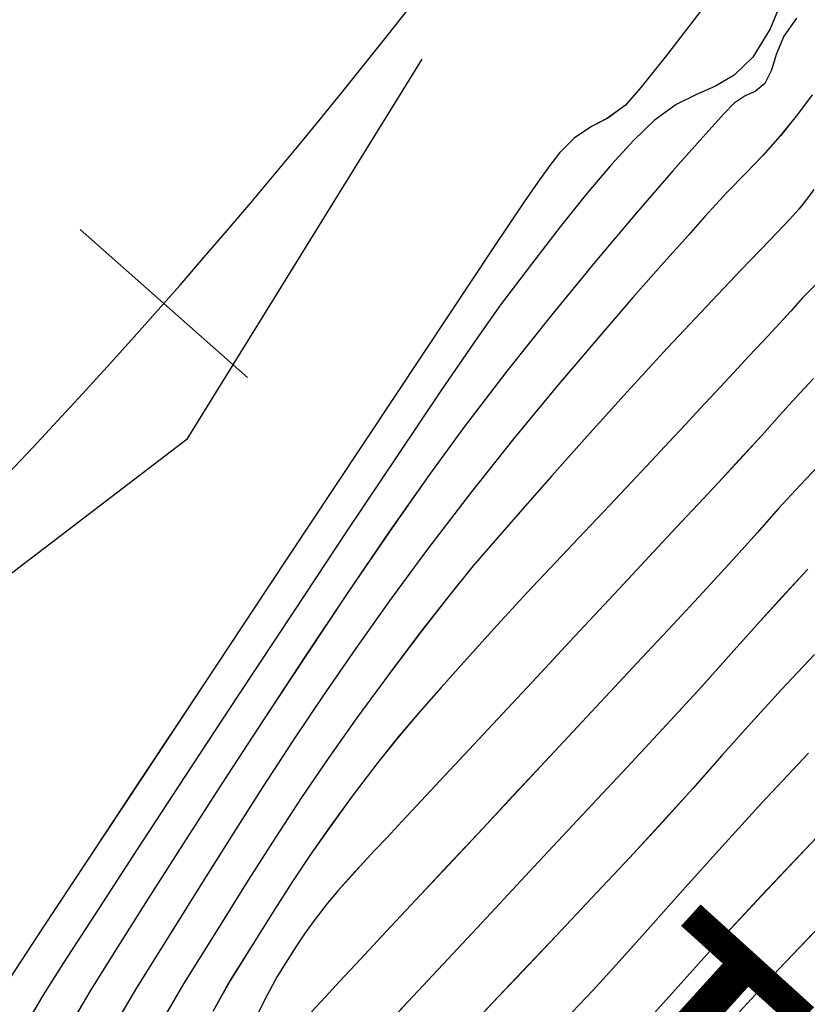
# Model space of a CAD drawing. Units: metres. Extents: x 770843 to 772325, y 8558605 to 8559870.
# Drawn here: x 771662 to 771675, y 8558964 to 8558979 of the extents above; entities that cross this region are included whole.
import ezdxf

# ---------------------------------------------------------------- set-up
doc = ezdxf.new("R2010")
doc.units = ezdxf.units.M
doc.header["$LTSCALE"] = 12.7
doc.header["$MEASUREMENT"] = 0
for name, color, linetype in [('CONT-MJR', 48, 'Continuous'), ('CONT-MNR', 33, 'Continuous'), ('EJE_ESTACA', 7, 'Continuous'), ('EJE_LINEA', 5, 'Continuous'), ('PIS', 5, 'Continuous')]:
    doc.layers.add(name, color=color, linetype=linetype)

# ---------------------------------------------------------------- blocks, each defined once
blk = doc.blocks.new('*U400')
at = {"layer": 'CONT-MNR', "elevation": 1853, "flags": 128}
blk.add_lwpolyline([(771654.141, 8559652.797), (771654.662, 8559653.475), (771655.078, 8559653.998), (771655.32, 8559654.274), (771655.598, 8559654.477), (771655.852, 8559654.604), (771656.123, 8559654.79), (771656.349, 8559655.013), (771656.507, 8559655.215), (771656.695, 8559655.477), (771656.906, 8559655.786), (771657.385, 8559656.502), (771658.078, 8559657.543), (771658.932, 8559658.829), (771659.895, 8559660.279), (771660.912, 8559661.814), (771661.931, 8559663.352), (771662.897, 8559664.814), (771663.759, 8559666.118), (771664.462, 8559667.183), (771664.954, 8559667.931), (771665.18, 8559668.279), (771665.36, 8559668.598)], dxfattribs=at)
blk = doc.blocks.new('*U408')
at = {"layer": 'CONT-MNR', "elevation": 1854, "flags": 128}
blk.add_lwpolyline([(771652.83, 8559652.529), (771653.053, 8559653.079), (771653.324, 8559653.522), (771653.617, 8559653.803), (771653.908, 8559653.976), (771654.207, 8559654.107), (771654.524, 8559654.264), (771654.869, 8559654.515), (771655.188, 8559654.821), (771655.54, 8559655.203), (771655.926, 8559655.657), (771656.344, 8559656.178), (771656.794, 8559656.761), (771657.276, 8559657.401), (771657.65, 8559657.927), (771658.203, 8559658.734), (771658.893, 8559659.759), (771659.68, 8559660.938), (771660.522, 8559662.208), (771661.379, 8559663.508), (771662.209, 8559664.772), (771662.972, 8559665.938), (771663.626, 8559666.944), (771664.131, 8559667.725), (771664.446, 8559668.219), (771664.766, 8559668.769)], dxfattribs=at)
blk = doc.blocks.new('*U414')
at = {"layer": 'CONT-MJR', "elevation": 1855, "flags": 128}
blk.add_lwpolyline([(771652.639, 8559652.907), (771652.838, 8559653.193), (771652.96, 8559653.478), (771653.031, 8559653.726), (771653.138, 8559653.932), (771653.288, 8559654.057), (771653.443, 8559654.127), (771653.615, 8559654.239), (771653.779, 8559654.409), (771654.11, 8559654.772), (771654.577, 8559655.3), (771655.148, 8559655.961), (771655.793, 8559656.725), (771656.48, 8559657.561), (771657.178, 8559658.438), (771657.857, 8559659.326), (771658.414, 8559660.093), (771659.023, 8559660.964), (771659.667, 8559661.908), (771660.328, 8559662.897), (771660.99, 8559663.903), (771661.636, 8559664.895), (771662.247, 8559665.846), (771662.809, 8559666.727), (771663.302, 8559667.507), (771663.711, 8559668.16), (771664.159, 8559668.921)], dxfattribs=at)
blk = doc.blocks.new('*U418')
at = {"layer": 'CONT-MNR', "elevation": 1856, "flags": 128}
blk.add_lwpolyline([(771652.396, 8559654.112), (771652.625, 8559654.419), (771652.894, 8559654.753), (771653.168, 8559655.06), (771653.437, 8559655.339), (771653.73, 8559655.641), (771654.075, 8559656.018), (771654.334, 8559656.309), (771654.717, 8559656.738), (771655.203, 8559657.288), (771655.77, 8559657.942), (771656.398, 8559658.683), (771657.066, 8559659.492), (771657.753, 8559660.354), (771658.437, 8559661.25), (771659.014, 8559662.036), (771659.547, 8559662.787), (771660.049, 8559663.514), (771660.529, 8559664.232), (771660.998, 8559664.951), (771661.466, 8559665.685), (771661.945, 8559666.447), (771662.445, 8559667.247), (771662.977, 8559668.1), (771663.524, 8559669.023)], dxfattribs=at)
blk = doc.blocks.new('*U422')
at = {"layer": 'CONT-MNR', "elevation": 1857, "flags": 128}
blk.add_lwpolyline([(771652.369, 8559655.594), (771652.484, 8559655.751), (771652.603, 8559655.904), (771652.748, 8559656.058), (771653.061, 8559656.385), (771653.508, 8559656.851), (771654.053, 8559657.425), (771654.66, 8559658.073), (771655.294, 8559658.762), (771655.919, 8559659.459), (771656.471, 8559660.081), (771656.931, 8559660.599), (771657.332, 8559661.056), (771657.708, 8559661.497), (771658.092, 8559661.968), (771658.517, 8559662.512), (771659.018, 8559663.175), (771659.528, 8559663.871), (771659.978, 8559664.507), (771660.393, 8559665.12), (771660.801, 8559665.744), (771661.228, 8559666.416), (771661.699, 8559667.169), (771662.243, 8559668.04), (771662.677, 8559668.784)], dxfattribs=at)
blk = doc.blocks.new('*U427')
at = {"layer": 'CONT-MNR', "elevation": 1858, "flags": 128}
blk.add_lwpolyline([(771652.313, 8559657.055), (771652.546, 8559657.292), (771652.731, 8559657.497), (771652.964, 8559657.753), (771653.175, 8559657.979), (771653.387, 8559658.207), (771653.624, 8559658.461), (771653.908, 8559658.766), (771654.151, 8559659.026), (771654.387, 8559659.279), (771654.635, 8559659.545), (771654.912, 8559659.842), (771655.237, 8559660.19), (771655.57, 8559660.544), (771655.967, 8559660.961), (771656.406, 8559661.424), (771656.866, 8559661.913), (771657.326, 8559662.411), (771657.764, 8559662.899), (771658.205, 8559663.396), (771658.555, 8559663.792), (771658.867, 8559664.159), (771659.197, 8559664.571), (771659.599, 8559665.1), (771659.947, 8559665.576), (771660.251, 8559666.01), (771660.533, 8559666.434), (771660.821, 8559666.882), (771661.138, 8559667.386), (771661.508, 8559667.981), (771661.785, 8559668.469)], dxfattribs=at)
blk = doc.blocks.new('*U432')
at = {"layer": 'CONT-MNR', "elevation": 1859, "flags": 128}
blk.add_lwpolyline([(771652.374, 8559658.557), (771652.653, 8559658.853), (771652.907, 8559659.135), (771653.185, 8559659.447), (771653.536, 8559659.83), (771653.865, 8559660.182), (771654.188, 8559660.528), (771654.521, 8559660.885), (771654.879, 8559661.269), (771655.278, 8559661.697), (771655.732, 8559662.184), (771656.192, 8559662.677), (771656.71, 8559663.232), (771657.247, 8559663.808), (771657.766, 8559664.364), (771658.227, 8559664.858), (771658.592, 8559665.249), (771658.822, 8559665.496), (771659.055, 8559665.744), (771659.248, 8559665.946), (771659.424, 8559666.135), (771659.608, 8559666.339), (771659.82, 8559666.578), (771659.985, 8559666.772), (771660.18, 8559667.024), (771660.336, 8559667.241), (771660.47, 8559667.44), (771660.608, 8559667.655), (771660.774, 8559667.921), (771660.921, 8559668.195), (771661.211, 8559668.764)], dxfattribs=at)
blk = doc.blocks.new('*U437')
at = {"layer": 'CONT-MJR', "elevation": 1860, "flags": 128}
blk.add_lwpolyline([(771652.201, 8559659.824), (771652.583, 8559660.223), (771652.921, 8559660.593), (771653.258, 8559660.971), (771653.64, 8559661.396), (771654.109, 8559661.907), (771654.575, 8559662.406), (771655.063, 8559662.929), (771655.565, 8559663.467), (771656.073, 8559664.012), (771656.579, 8559664.555), (771657.076, 8559665.088), (771657.556, 8559665.602), (771658.094, 8559666.178), (771658.605, 8559666.723), (771659.069, 8559667.219), (771659.471, 8559667.65), (771659.793, 8559667.996), (771660.018, 8559668.241), (771660.237, 8559668.477)], dxfattribs=at)
blk = doc.blocks.new('*U443')
at = {"layer": 'CONT-MNR', "elevation": 1861, "flags": 128}
blk.add_lwpolyline([(771652.462, 8559661.54), (771652.868, 8559661.978), (771653.256, 8559662.409), (771653.662, 8559662.865), (771654.124, 8559663.378), (771654.681, 8559663.983), (771655.29, 8559664.636), (771656, 8559665.396), (771656.754, 8559666.205), (771657.498, 8559667.003), (771658.175, 8559667.728), (771658.729, 8559668.322), (771659.103, 8559668.724)], dxfattribs=at)
blk = doc.blocks.new('*U449')
at = {"layer": 'CONT-MNR', "elevation": 1862, "flags": 128}
blk.add_lwpolyline([(771652.361, 8559662.88), (771652.874, 8559663.427), (771653.351, 8559663.95), (771653.809, 8559664.462), (771654.267, 8559664.976), (771654.742, 8559665.504), (771655.254, 8559666.06), (771655.85, 8559666.696), (771656.411, 8559667.29), (771656.93, 8559667.838), (771657.402, 8559668.337), (771657.82, 8559668.784)], dxfattribs=at)
blk = doc.blocks.new('*U458')
at = {"layer": 'CONT-MNR', "elevation": 1863, "flags": 128}
blk.add_lwpolyline([(771652.451, 8559664.423), (771653.183, 8559665.204), (771653.86, 8559665.945), (771654.473, 8559666.626), (771655.011, 8559667.231), (771655.465, 8559667.74), (771655.826, 8559668.136), (771656.263, 8559668.597)], dxfattribs=at)
blk = doc.blocks.new('*U468')
at = {"layer": 'CONT-MNR', "elevation": 1864, "flags": 128}
blk.add_lwpolyline([(771642.992, 8559656.484), (771643.28, 8559656.979), (771643.578, 8559657.464), (771643.946, 8559657.985), (771644.443, 8559658.588), (771644.873, 8559659.037), (771645.385, 8559659.508), (771645.97, 8559660.008), (771646.621, 8559660.544), (771647.329, 8559661.12), (771648.085, 8559661.744), (771648.883, 8559662.422), (771649.713, 8559663.16), (771650.568, 8559663.963), (771651.444, 8559664.832), (771652.324, 8559665.738), (771653.181, 8559666.647), (771653.991, 8559667.523), (771654.726, 8559668.333), (771655.36, 8559669.041)], dxfattribs=at)
blk = doc.blocks.new('*U474')
at = {"layer": 'CONT-MJR', "elevation": 1865, "flags": 128}
blk.add_lwpolyline([(771642.795, 8559658.397), (771643.245, 8559658.944), (771643.673, 8559659.382), (771644.241, 8559659.898), (771644.927, 8559660.484), (771645.709, 8559661.134), (771646.565, 8559661.841), (771647.471, 8559662.6), (771648.407, 8559663.402), (771649.35, 8559664.243), (771650.278, 8559665.115), (771651.186, 8559666.013), (771652.074, 8559666.922), (771652.922, 8559667.815), (771653.712, 8559668.667)], dxfattribs=at)
blk = doc.blocks.new('*U79')
at = {"layer": 'CONT-MNR', "elevation": 1853, "flags": 128}
blk.add_lwpolyline([(771654.141, 8559652.797), (771654.662, 8559653.475), (771655.078, 8559653.998), (771655.32, 8559654.274), (771655.598, 8559654.477), (771655.852, 8559654.604), (771656.123, 8559654.79), (771656.349, 8559655.013), (771656.507, 8559655.215), (771656.695, 8559655.477), (771656.906, 8559655.786), (771657.385, 8559656.502), (771658.078, 8559657.543), (771658.932, 8559658.829), (771659.895, 8559660.279), (771660.912, 8559661.814), (771661.931, 8559663.352), (771662.897, 8559664.814), (771663.759, 8559666.118), (771664.462, 8559667.183), (771664.954, 8559667.931), (771665.18, 8559668.279), (771665.36, 8559668.598)], dxfattribs=at)
blk = doc.blocks.new('*U87')
at = {"layer": 'CONT-MNR', "elevation": 1854, "flags": 128}
blk.add_lwpolyline([(771652.83, 8559652.529), (771653.053, 8559653.079), (771653.324, 8559653.522), (771653.617, 8559653.803), (771653.908, 8559653.976), (771654.207, 8559654.107), (771654.524, 8559654.264), (771654.869, 8559654.515), (771655.188, 8559654.821), (771655.54, 8559655.203), (771655.926, 8559655.657), (771656.344, 8559656.178), (771656.794, 8559656.761), (771657.276, 8559657.401), (771657.65, 8559657.927), (771658.203, 8559658.734), (771658.893, 8559659.759), (771659.68, 8559660.938), (771660.522, 8559662.208), (771661.379, 8559663.508), (771662.209, 8559664.772), (771662.972, 8559665.938), (771663.626, 8559666.944), (771664.131, 8559667.725), (771664.446, 8559668.219), (771664.766, 8559668.769)], dxfattribs=at)
blk = doc.blocks.new('*U93')
at = {"layer": 'CONT-MJR', "elevation": 1855, "flags": 128}
blk.add_lwpolyline([(771652.639, 8559652.907), (771652.838, 8559653.193), (771652.96, 8559653.478), (771653.031, 8559653.726), (771653.138, 8559653.932), (771653.288, 8559654.057), (771653.443, 8559654.127), (771653.615, 8559654.239), (771653.779, 8559654.409), (771654.11, 8559654.772), (771654.577, 8559655.3), (771655.148, 8559655.961), (771655.793, 8559656.725), (771656.48, 8559657.561), (771657.178, 8559658.438), (771657.857, 8559659.326), (771658.414, 8559660.093), (771659.023, 8559660.964), (771659.667, 8559661.908), (771660.328, 8559662.897), (771660.99, 8559663.903), (771661.636, 8559664.895), (771662.247, 8559665.846), (771662.809, 8559666.727), (771663.302, 8559667.507), (771663.711, 8559668.16), (771664.159, 8559668.921)], dxfattribs=at)
blk = doc.blocks.new('*U97')
at = {"layer": 'CONT-MNR', "elevation": 1856, "flags": 128}
blk.add_lwpolyline([(771652.396, 8559654.112), (771652.625, 8559654.419), (771652.894, 8559654.753), (771653.168, 8559655.06), (771653.437, 8559655.339), (771653.73, 8559655.641), (771654.075, 8559656.018), (771654.334, 8559656.309), (771654.717, 8559656.738), (771655.203, 8559657.288), (771655.77, 8559657.942), (771656.398, 8559658.683), (771657.066, 8559659.492), (771657.753, 8559660.354), (771658.437, 8559661.25), (771659.014, 8559662.036), (771659.547, 8559662.787), (771660.049, 8559663.514), (771660.529, 8559664.232), (771660.998, 8559664.951), (771661.466, 8559665.685), (771661.945, 8559666.447), (771662.445, 8559667.247), (771662.977, 8559668.1), (771663.524, 8559669.023)], dxfattribs=at)
blk = doc.blocks.new('*U101')
at = {"layer": 'CONT-MNR', "elevation": 1857, "flags": 128}
blk.add_lwpolyline([(771652.369, 8559655.594), (771652.484, 8559655.751), (771652.603, 8559655.904), (771652.748, 8559656.058), (771653.061, 8559656.385), (771653.508, 8559656.851), (771654.053, 8559657.425), (771654.66, 8559658.073), (771655.294, 8559658.762), (771655.919, 8559659.459), (771656.471, 8559660.081), (771656.931, 8559660.599), (771657.332, 8559661.056), (771657.708, 8559661.497), (771658.092, 8559661.968), (771658.517, 8559662.512), (771659.018, 8559663.175), (771659.528, 8559663.871), (771659.978, 8559664.507), (771660.393, 8559665.12), (771660.801, 8559665.744), (771661.228, 8559666.416), (771661.699, 8559667.169), (771662.243, 8559668.04), (771662.677, 8559668.784)], dxfattribs=at)
blk = doc.blocks.new('*U106')
at = {"layer": 'CONT-MNR', "elevation": 1858, "flags": 128}
blk.add_lwpolyline([(771652.313, 8559657.055), (771652.546, 8559657.292), (771652.731, 8559657.497), (771652.964, 8559657.753), (771653.175, 8559657.979), (771653.387, 8559658.207), (771653.624, 8559658.461), (771653.908, 8559658.766), (771654.151, 8559659.026), (771654.387, 8559659.279), (771654.635, 8559659.545), (771654.912, 8559659.842), (771655.237, 8559660.19), (771655.57, 8559660.544), (771655.967, 8559660.961), (771656.406, 8559661.424), (771656.866, 8559661.913), (771657.326, 8559662.411), (771657.764, 8559662.899), (771658.205, 8559663.396), (771658.555, 8559663.792), (771658.867, 8559664.159), (771659.197, 8559664.571), (771659.599, 8559665.1), (771659.947, 8559665.576), (771660.251, 8559666.01), (771660.533, 8559666.434), (771660.821, 8559666.882), (771661.138, 8559667.386), (771661.508, 8559667.981), (771661.785, 8559668.469)], dxfattribs=at)
blk = doc.blocks.new('*U111')
at = {"layer": 'CONT-MNR', "elevation": 1859, "flags": 128}
blk.add_lwpolyline([(771652.374, 8559658.557), (771652.653, 8559658.853), (771652.907, 8559659.135), (771653.185, 8559659.447), (771653.536, 8559659.83), (771653.865, 8559660.182), (771654.188, 8559660.528), (771654.521, 8559660.885), (771654.879, 8559661.269), (771655.278, 8559661.697), (771655.732, 8559662.184), (771656.192, 8559662.677), (771656.71, 8559663.232), (771657.247, 8559663.808), (771657.766, 8559664.364), (771658.227, 8559664.858), (771658.592, 8559665.249), (771658.822, 8559665.496), (771659.055, 8559665.744), (771659.248, 8559665.946), (771659.424, 8559666.135), (771659.608, 8559666.339), (771659.82, 8559666.578), (771659.985, 8559666.772), (771660.18, 8559667.024), (771660.336, 8559667.241), (771660.47, 8559667.44), (771660.608, 8559667.655), (771660.774, 8559667.921), (771660.921, 8559668.195), (771661.211, 8559668.764)], dxfattribs=at)
blk = doc.blocks.new('*U116')
at = {"layer": 'CONT-MJR', "elevation": 1860, "flags": 128}
blk.add_lwpolyline([(771652.201, 8559659.824), (771652.583, 8559660.223), (771652.921, 8559660.593), (771653.258, 8559660.971), (771653.64, 8559661.396), (771654.109, 8559661.907), (771654.575, 8559662.406), (771655.063, 8559662.929), (771655.565, 8559663.467), (771656.073, 8559664.012), (771656.579, 8559664.555), (771657.076, 8559665.088), (771657.556, 8559665.602), (771658.094, 8559666.178), (771658.605, 8559666.723), (771659.069, 8559667.219), (771659.471, 8559667.65), (771659.793, 8559667.996), (771660.018, 8559668.241), (771660.237, 8559668.477)], dxfattribs=at)
blk = doc.blocks.new('*U122')
at = {"layer": 'CONT-MNR', "elevation": 1861, "flags": 128}
blk.add_lwpolyline([(771652.462, 8559661.54), (771652.868, 8559661.978), (771653.256, 8559662.409), (771653.662, 8559662.865), (771654.124, 8559663.378), (771654.681, 8559663.983), (771655.29, 8559664.636), (771656, 8559665.396), (771656.754, 8559666.205), (771657.498, 8559667.003), (771658.175, 8559667.728), (771658.729, 8559668.322), (771659.103, 8559668.724)], dxfattribs=at)
blk = doc.blocks.new('*U128')
at = {"layer": 'CONT-MNR', "elevation": 1862, "flags": 128}
blk.add_lwpolyline([(771652.361, 8559662.88), (771652.874, 8559663.427), (771653.351, 8559663.95), (771653.809, 8559664.462), (771654.267, 8559664.976), (771654.742, 8559665.504), (771655.254, 8559666.06), (771655.85, 8559666.696), (771656.411, 8559667.29), (771656.93, 8559667.838), (771657.402, 8559668.337), (771657.82, 8559668.784)], dxfattribs=at)
blk = doc.blocks.new('*U137')
at = {"layer": 'CONT-MNR', "elevation": 1863, "flags": 128}
blk.add_lwpolyline([(771652.451, 8559664.423), (771653.183, 8559665.204), (771653.86, 8559665.945), (771654.473, 8559666.626), (771655.011, 8559667.231), (771655.465, 8559667.74), (771655.826, 8559668.136), (771656.263, 8559668.597)], dxfattribs=at)
blk = doc.blocks.new('*U147')
at = {"layer": 'CONT-MNR', "elevation": 1864, "flags": 128}
blk.add_lwpolyline([(771642.992, 8559656.484), (771643.28, 8559656.979), (771643.578, 8559657.464), (771643.946, 8559657.985), (771644.443, 8559658.588), (771644.873, 8559659.037), (771645.385, 8559659.508), (771645.97, 8559660.008), (771646.621, 8559660.544), (771647.329, 8559661.12), (771648.085, 8559661.744), (771648.883, 8559662.422), (771649.713, 8559663.16), (771650.568, 8559663.963), (771651.444, 8559664.832), (771652.324, 8559665.738), (771653.181, 8559666.647), (771653.991, 8559667.523), (771654.726, 8559668.333), (771655.36, 8559669.041)], dxfattribs=at)
blk = doc.blocks.new('*U153')
at = {"layer": 'CONT-MJR', "elevation": 1865, "flags": 128}
blk.add_lwpolyline([(771642.795, 8559658.397), (771643.245, 8559658.944), (771643.673, 8559659.382), (771644.241, 8559659.898), (771644.927, 8559660.484), (771645.709, 8559661.134), (771646.565, 8559661.841), (771647.471, 8559662.6), (771648.407, 8559663.402), (771649.35, 8559664.243), (771650.278, 8559665.115), (771651.186, 8559666.013), (771652.074, 8559666.922), (771652.922, 8559667.815), (771653.712, 8559668.667)], dxfattribs=at)

msp = doc.modelspace()

# ---------------------------------------------------------------- linework, layer by layer
at = {"layer": 'CONT-MJR'}
for p, q in [((771674.63, 8558979.31, 1855), (771674.431, 8558979.024, 1855)), ((771674.431, 8558979.024, 1855), (771674.309, 8558978.739, 1855)), ((771674.309, 8558978.739, 1855), (771674.238, 8558978.491, 1855)), ((771674.238, 8558978.491, 1855), (771674.131, 8558978.285, 1855)), ((771673.98, 8558978.16, 1855), (771673.826, 8558978.09, 1855)), ((771674.131, 8558978.285, 1855), (771673.98, 8558978.16, 1855)), ((771673.653, 8558977.978, 1855), (771673.489, 8558977.808, 1855)), ((771673.826, 8558978.09, 1855), (771673.653, 8558977.978, 1855)), ((771673.489, 8558977.808, 1855), (771673.159, 8558977.445, 1855)), ((771673.159, 8558977.445, 1855), (771672.692, 8558976.917, 1855)), ((771672.692, 8558976.917, 1855), (771672.12, 8558976.256, 1855)), ((771672.12, 8558976.256, 1855), (771671.476, 8558975.492, 1855)), ((771671.476, 8558975.492, 1855), (771670.788, 8558974.656, 1855)), ((771670.788, 8558974.656, 1855), (771670.09, 8558973.779, 1855)), ((771670.09, 8558973.779, 1855), (771669.412, 8558972.891, 1855)), ((771669.412, 8558972.891, 1855), (771668.855, 8558972.124, 1855)), ((771675.067, 8558972.393, 1860), (771674.685, 8558971.994, 1860)), ((771668.855, 8558972.124, 1855), (771668.245, 8558971.253, 1855)), ((771674.685, 8558971.994, 1860), (771674.348, 8558971.624, 1860)), ((771674.348, 8558971.624, 1860), (771674.01, 8558971.246, 1860)), ((771668.245, 8558971.253, 1855), (771667.602, 8558970.309, 1855)), ((771674.01, 8558971.246, 1860), (771673.629, 8558970.821, 1860)), ((771673.629, 8558970.821, 1860), (771673.16, 8558970.31, 1860)), ((771667.602, 8558970.309, 1855), (771666.94, 8558969.32, 1855)), ((771673.16, 8558970.31, 1860), (771672.694, 8558969.811, 1860)), ((771672.694, 8558969.811, 1860), (771672.206, 8558969.288, 1860)), ((771666.94, 8558969.32, 1855), (771666.278, 8558968.314, 1855)), ((771672.206, 8558969.288, 1860), (771671.704, 8558968.75, 1860)), ((771671.704, 8558968.75, 1860), (771671.196, 8558968.205, 1860)), ((771666.278, 8558968.314, 1855), (771665.633, 8558967.322, 1855)), ((771671.196, 8558968.205, 1860), (771670.689, 8558967.662, 1860)), ((771670.689, 8558967.662, 1860), (771670.192, 8558967.129, 1860)), ((771665.633, 8558967.322, 1855), (771665.021, 8558966.371, 1855)), ((771670.192, 8558967.129, 1860), (771669.713, 8558966.615, 1860)), ((771669.713, 8558966.615, 1860), (771669.174, 8558966.039, 1860)), ((771665.021, 8558966.371, 1855), (771664.46, 8558965.49, 1855)), ((771669.174, 8558966.039, 1860), (771668.664, 8558965.494, 1860)), ((771664.46, 8558965.49, 1855), (771663.966, 8558964.71, 1855)), ((771668.664, 8558965.494, 1860), (771668.199, 8558964.998, 1860)), ((771675.195, 8558965.295, 1865), (771674.347, 8558964.402, 1865)), ((771668.199, 8558964.998, 1860), (771667.797, 8558964.567, 1860)), ((771663.966, 8558964.71, 1855), (771663.557, 8558964.057, 1855)), ((771667.797, 8558964.567, 1860), (771667.475, 8558964.221, 1860)), ((771674.347, 8558964.402, 1865), (771673.557, 8558963.55, 1865)), ((771667.475, 8558964.221, 1860), (771667.251, 8558963.976, 1860)), ((771663.557, 8558964.057, 1855), (771663.11, 8558963.296, 1855)), ((771667.251, 8558963.976, 1860), (771667.032, 8558963.74, 1860))]:
    msp.add_line(p, q, dxfattribs=at)
at = {"layer": 'CONT-MNR'}
for p, q in [((771674.439, 8558979.688, 1854), (771674.216, 8558979.138, 1854)), ((771673.128, 8558979.42, 1853), (771672.607, 8558978.742, 1853)), ((771674.216, 8558979.138, 1854), (771673.945, 8558978.695, 1854)), ((771672.607, 8558978.742, 1853), (771672.191, 8558978.219, 1853)), ((771673.945, 8558978.695, 1854), (771673.652, 8558978.414, 1854)), ((771673.652, 8558978.414, 1854), (771673.361, 8558978.241, 1854)), ((771672.191, 8558978.219, 1853), (771671.949, 8558977.943, 1853)), ((771673.361, 8558978.241, 1854), (771673.062, 8558978.11, 1854)), ((771673.062, 8558978.11, 1854), (771672.745, 8558977.953, 1854)), ((771674.873, 8558978.105, 1856), (771674.643, 8558977.798, 1856)), ((771671.949, 8558977.943, 1853), (771671.67, 8558977.74, 1853)), ((771672.745, 8558977.953, 1854), (771672.4, 8558977.702, 1854)), ((771671.67, 8558977.74, 1853), (771671.417, 8558977.613, 1853)), ((771672.4, 8558977.702, 1854), (771672.081, 8558977.396, 1854)), ((771674.643, 8558977.798, 1856), (771674.374, 8558977.464, 1856)), ((771671.417, 8558977.613, 1853), (771671.146, 8558977.427, 1853)), ((771671.146, 8558977.427, 1853), (771670.92, 8558977.204, 1853)), ((771672.081, 8558977.396, 1854), (771671.728, 8558977.014, 1854)), ((771674.374, 8558977.464, 1856), (771674.101, 8558977.157, 1856)), ((771670.92, 8558977.204, 1853), (771670.762, 8558977.002, 1853)), ((771674.101, 8558977.157, 1856), (771673.832, 8558976.878, 1856)), ((771670.762, 8558977.002, 1853), (771670.574, 8558976.74, 1853)), ((771671.728, 8558977.014, 1854), (771671.343, 8558976.56, 1854)), ((771673.832, 8558976.878, 1856), (771673.539, 8558976.576, 1856)), ((771670.574, 8558976.74, 1853), (771670.363, 8558976.431, 1853)), ((771674.9, 8558976.623, 1857), (771674.785, 8558976.466, 1857)), ((771671.343, 8558976.56, 1854), (771670.925, 8558976.039, 1854)), ((771673.539, 8558976.576, 1856), (771673.194, 8558976.199, 1856)), ((771674.785, 8558976.466, 1857), (771674.665, 8558976.313, 1857)), ((771670.363, 8558976.431, 1853), (771669.884, 8558975.715, 1853)), ((771674.665, 8558976.313, 1857), (771674.521, 8558976.159, 1857)), ((771673.194, 8558976.199, 1856), (771672.934, 8558975.908, 1856)), ((771674.521, 8558976.159, 1857), (771674.208, 8558975.832, 1857)), ((771670.925, 8558976.039, 1854), (771670.475, 8558975.456, 1854)), ((771672.934, 8558975.908, 1856), (771672.551, 8558975.479, 1856)), ((771674.208, 8558975.832, 1857), (771673.761, 8558975.366, 1857)), ((771669.884, 8558975.715, 1853), (771669.191, 8558974.674, 1853)), ((771670.475, 8558975.456, 1854), (771669.993, 8558974.816, 1854)), ((771672.551, 8558975.479, 1856), (771672.066, 8558974.929, 1856)), ((771673.761, 8558975.366, 1857), (771673.216, 8558974.792, 1857)), ((771674.956, 8558975.162, 1858), (771674.723, 8558974.925, 1858)), ((771672.066, 8558974.929, 1856), (771671.498, 8558974.275, 1856)), ((771674.723, 8558974.925, 1858), (771674.538, 8558974.72, 1858)), ((771669.993, 8558974.816, 1854), (771669.619, 8558974.29, 1854)), ((771673.216, 8558974.792, 1857), (771672.609, 8558974.144, 1857)), ((771669.191, 8558974.674, 1853), (771668.336, 8558973.388, 1853)), ((771674.538, 8558974.72, 1858), (771674.305, 8558974.464, 1858)), ((771674.305, 8558974.464, 1858), (771674.094, 8558974.238, 1858)), ((771669.619, 8558974.29, 1854), (771669.066, 8558973.483, 1854)), ((771671.498, 8558974.275, 1856), (771670.87, 8558973.534, 1856)), ((771672.609, 8558974.144, 1857), (771671.974, 8558973.455, 1857)), ((771674.094, 8558974.238, 1858), (771673.881, 8558974.01, 1858)), ((771673.881, 8558974.01, 1858), (771673.644, 8558973.756, 1858)), ((771673.644, 8558973.756, 1858), (771673.36, 8558973.451, 1858)), ((771674.895, 8558973.66, 1859), (771674.616, 8558973.364, 1859)), ((771670.87, 8558973.534, 1856), (771670.203, 8558972.725, 1856)), ((771668.336, 8558973.388, 1853), (771667.374, 8558971.938, 1853)), ((771669.066, 8558973.483, 1854), (771668.376, 8558972.458, 1854)), ((771671.974, 8558973.455, 1857), (771671.349, 8558972.758, 1857)), ((771673.36, 8558973.451, 1858), (771673.118, 8558973.191, 1858)), ((771674.616, 8558973.364, 1859), (771674.362, 8558973.082, 1859)), ((771673.118, 8558973.191, 1858), (771672.882, 8558972.938, 1858)), ((771674.362, 8558973.082, 1859), (771674.083, 8558972.77, 1859)), ((771672.882, 8558972.938, 1858), (771672.634, 8558972.672, 1858)), ((771671.349, 8558972.758, 1857), (771670.798, 8558972.136, 1857)), ((771674.083, 8558972.77, 1859), (771673.732, 8558972.387, 1859)), ((771670.203, 8558972.725, 1856), (771669.516, 8558971.863, 1856)), ((771672.634, 8558972.672, 1858), (771672.356, 8558972.375, 1858)), ((771668.376, 8558972.458, 1854), (771667.589, 8558971.279, 1854)), ((771672.356, 8558972.375, 1858), (771672.032, 8558972.027, 1858)), ((771673.732, 8558972.387, 1859), (771673.404, 8558972.035, 1859)), ((771670.798, 8558972.136, 1857), (771670.338, 8558971.618, 1857)), ((771672.032, 8558972.027, 1858), (771671.698, 8558971.673, 1858)), ((771673.404, 8558972.035, 1859), (771673.081, 8558971.689, 1859)), ((771667.374, 8558971.938, 1853), (771666.357, 8558970.403, 1853)), ((771669.516, 8558971.863, 1856), (771668.831, 8558970.967, 1856)), ((771671.698, 8558971.673, 1858), (771671.302, 8558971.256, 1858)), ((771673.081, 8558971.689, 1859), (771672.748, 8558971.332, 1859)), ((771670.338, 8558971.618, 1857), (771669.937, 8558971.161, 1857)), ((771667.589, 8558971.279, 1854), (771666.747, 8558970.009, 1854)), ((771671.302, 8558971.256, 1858), (771670.863, 8558970.793, 1858)), ((771672.748, 8558971.332, 1859), (771672.39, 8558970.948, 1859)), ((771669.937, 8558971.161, 1857), (771669.561, 8558970.72, 1857)), ((771668.831, 8558970.967, 1856), (771668.255, 8558970.181, 1856)), ((771672.39, 8558970.948, 1859), (771671.991, 8558970.52, 1859)), ((771670.863, 8558970.793, 1858), (771670.403, 8558970.304, 1858)), ((771669.561, 8558970.72, 1857), (771669.177, 8558970.249, 1857)), ((771674.807, 8558970.677, 1861), (771674.4, 8558970.239, 1861)), ((771671.991, 8558970.52, 1859), (771671.537, 8558970.033, 1859)), ((771666.357, 8558970.403, 1853), (771665.338, 8558968.865, 1853)), ((771670.403, 8558970.304, 1858), (771669.943, 8558969.806, 1858)), ((771668.255, 8558970.181, 1856), (771667.721, 8558969.43, 1856)), ((771669.177, 8558970.249, 1857), (771668.751, 8558969.705, 1857)), ((771674.4, 8558970.239, 1861), (771674.013, 8558969.808, 1861)), ((771666.747, 8558970.009, 1854), (771665.89, 8558968.709, 1854)), ((771671.537, 8558970.033, 1859), (771671.077, 8558969.54, 1859)), ((771669.943, 8558969.806, 1858), (771669.505, 8558969.318, 1858)), ((771674.013, 8558969.808, 1861), (771673.607, 8558969.352, 1861)), ((771668.751, 8558969.705, 1857), (771668.251, 8558969.042, 1857)), ((771671.077, 8558969.54, 1859), (771670.559, 8558968.985, 1859)), ((771667.721, 8558969.43, 1856), (771667.22, 8558968.703, 1856)), ((771673.607, 8558969.352, 1861), (771673.144, 8558968.839, 1861)), ((771669.505, 8558969.318, 1858), (771669.064, 8558968.821, 1858)), ((771674.908, 8558969.337, 1862), (771674.394, 8558968.79, 1862)), ((771668.251, 8558969.042, 1857), (771667.741, 8558968.346, 1857)), ((771670.559, 8558968.985, 1859), (771670.021, 8558968.409, 1859)), ((771665.338, 8558968.865, 1853), (771664.371, 8558967.403, 1853)), ((771669.064, 8558968.821, 1858), (771668.714, 8558968.425, 1858)), ((771673.144, 8558968.839, 1861), (771672.588, 8558968.234, 1861)), ((771674.394, 8558968.79, 1862), (771673.918, 8558968.267, 1862)), ((771665.89, 8558968.709, 1854), (771665.06, 8558967.445, 1854)), ((771667.22, 8558968.703, 1856), (771666.74, 8558967.985, 1856)), ((771668.714, 8558968.425, 1858), (771668.401, 8558968.058, 1858)), ((771667.741, 8558968.346, 1857), (771667.291, 8558967.71, 1857)), ((771670.021, 8558968.409, 1859), (771669.503, 8558967.853, 1859)), ((771673.918, 8558968.267, 1862), (771673.46, 8558967.755, 1862)), ((771672.588, 8558968.234, 1861), (771671.979, 8558967.581, 1861)), ((771666.74, 8558967.985, 1856), (771666.271, 8558967.266, 1856)), ((771668.401, 8558968.058, 1858), (771668.071, 8558967.646, 1858)), ((771669.503, 8558967.853, 1859), (771669.042, 8558967.359, 1859)), ((771667.291, 8558967.71, 1857), (771666.875, 8558967.097, 1857)), ((771668.071, 8558967.646, 1858), (771667.67, 8558967.117, 1858)), ((771673.46, 8558967.755, 1862), (771673.002, 8558967.241, 1862)), ((771674.818, 8558967.794, 1863), (771674.086, 8558967.013, 1863)), ((771671.979, 8558967.581, 1861), (771671.269, 8558966.821, 1861)), ((771664.371, 8558967.403, 1853), (771663.51, 8558966.099, 1853)), ((771665.06, 8558967.445, 1854), (771664.297, 8558966.279, 1854)), ((771669.042, 8558967.359, 1859), (771668.677, 8558966.968, 1859)), ((771666.271, 8558967.266, 1856), (771665.802, 8558966.532, 1856)), ((771673.002, 8558967.241, 1862), (771672.526, 8558966.713, 1862)), ((771666.875, 8558967.097, 1857), (771666.468, 8558966.473, 1857)), ((771667.67, 8558967.117, 1858), (771667.321, 8558966.641, 1858)), ((771668.677, 8558966.968, 1859), (771668.447, 8558966.721, 1859)), ((771674.086, 8558967.013, 1863), (771673.409, 8558966.272, 1863)), ((771668.447, 8558966.721, 1859), (771668.214, 8558966.473, 1859)), ((771671.269, 8558966.821, 1861), (771670.514, 8558966.012, 1861)), ((771667.321, 8558966.641, 1858), (771667.018, 8558966.207, 1858)), ((771672.526, 8558966.713, 1862), (771672.015, 8558966.157, 1862)), ((771665.802, 8558966.532, 1856), (771665.323, 8558965.77, 1856)), ((771666.468, 8558966.473, 1857), (771666.041, 8558965.801, 1857)), ((771668.214, 8558966.473, 1859), (771668.021, 8558966.271, 1859)), ((771674.945, 8558966.479, 1864), (771674.087, 8558965.57, 1864)), ((771664.297, 8558966.279, 1854), (771663.643, 8558965.273, 1854)), ((771668.021, 8558966.271, 1859), (771667.845, 8558966.082, 1859)), ((771673.409, 8558966.272, 1863), (771672.796, 8558965.591, 1863)), ((771663.51, 8558966.099, 1853), (771662.807, 8558965.034, 1853)), ((771667.018, 8558966.207, 1858), (771666.735, 8558965.783, 1858)), ((771672.015, 8558966.157, 1862), (771671.419, 8558965.521, 1862)), ((771667.845, 8558966.082, 1859), (771667.66, 8558965.878, 1859)), ((771670.514, 8558966.012, 1861), (771669.771, 8558965.214, 1861)), ((771666.041, 8558965.801, 1857), (771665.569, 8558965.048, 1857)), ((771667.66, 8558965.878, 1859), (771667.448, 8558965.639, 1859)), ((771665.323, 8558965.77, 1856), (771664.823, 8558964.97, 1856)), ((771666.735, 8558965.783, 1858), (771666.448, 8558965.335, 1858)), ((771667.448, 8558965.639, 1859), (771667.284, 8558965.445, 1859)), ((771671.419, 8558965.521, 1862), (771670.858, 8558964.927, 1862)), ((771672.796, 8558965.591, 1863), (771672.258, 8558964.986, 1863)), ((771674.087, 8558965.57, 1864), (771673.278, 8558964.694, 1864)), ((771666.448, 8558965.335, 1858), (771666.131, 8558964.831, 1858)), ((771667.284, 8558965.445, 1859), (771667.089, 8558965.193, 1859)), ((771663.643, 8558965.273, 1854), (771663.138, 8558964.492, 1854)), ((771667.089, 8558965.193, 1859), (771666.932, 8558964.976, 1859)), ((771669.771, 8558965.214, 1861), (771669.094, 8558964.489, 1861)), ((771662.807, 8558965.034, 1853), (771662.315, 8558964.286, 1853)), ((771665.569, 8558965.048, 1857), (771665.026, 8558964.177, 1857)), ((771664.823, 8558964.97, 1856), (771664.292, 8558964.117, 1856)), ((771666.932, 8558964.976, 1859), (771666.798, 8558964.777, 1859)), ((771670.858, 8558964.927, 1862), (771670.338, 8558964.379, 1862)), ((771672.258, 8558964.986, 1863), (771671.804, 8558964.477, 1863)), ((771666.131, 8558964.831, 1858), (771665.76, 8558964.236, 1858)), ((771666.798, 8558964.777, 1859), (771666.661, 8558964.562, 1859)), ((771666.661, 8558964.562, 1859), (771666.495, 8558964.296, 1859)), ((771673.278, 8558964.694, 1864), (771672.543, 8558963.884, 1864)), ((771663.138, 8558964.492, 1854), (771662.823, 8558963.997, 1854)), ((771669.094, 8558964.489, 1861), (771668.54, 8558963.895, 1861)), ((771671.804, 8558964.477, 1863), (771671.443, 8558964.081, 1863)), ((771666.495, 8558964.296, 1859), (771666.348, 8558964.022, 1859)), ((771670.338, 8558964.379, 1862), (771669.867, 8558963.88, 1862)), ((771664.292, 8558964.117, 1856), (771663.745, 8558963.194, 1856)), ((771665.026, 8558964.177, 1857), (771664.592, 8558963.433, 1857)), ((771665.76, 8558964.236, 1858), (771665.484, 8558963.748, 1858)), ((771662.823, 8558963.997, 1854), (771662.503, 8558963.448, 1854)), ((771666.348, 8558964.022, 1859), (771666.057, 8558963.453, 1859)), ((771671.443, 8558964.081, 1863), (771671.006, 8558963.62, 1863)), ((771668.54, 8558963.895, 1861), (771668.165, 8558963.493, 1861)), ((771669.867, 8558963.88, 1862), (771669.449, 8558963.433, 1862)), ((771672.543, 8558963.884, 1864), (771671.908, 8558963.176, 1864))]:
    msp.add_line(p, q, dxfattribs=at)
at = {"layer": 'EJE_ESTACA'}
msp.add_line((771666.031, 8558973.679), (771663.406, 8558975.995), dxfattribs=at)
at = {"layer": 'EJE_LINEA'}
msp.add_arc((771589.724, 8559040.988), 100, 307.36389, 328.28056, dxfattribs=at)
at = {"layer": 'PIS'}
for q in [(771668.763, 8558978.664), (771659.519, 8558968.462)]:
    msp.add_line((771665.083, 8558972.71), q, dxfattribs=at)

# ---------------------------------------------------------------- block references
at = {"layer": 'CONT-MJR', "rotation": 180}
for name in ['*U437', '*U116', '*U116', '*U414', '*U93', '*U93', '*U474', '*U153', '*U153']:
    msp.add_blockref(name, (1543327.269, 17118632.217), dxfattribs=at)
at = {"layer": 'CONT-MNR', "rotation": 180}
for name in ['*U458', '*U137', '*U137', '*U449', '*U128', '*U128', '*U443', '*U122', '*U122', '*U432', '*U111', '*U111', '*U427', '*U106', '*U106', '*U422', '*U101', '*U101', '*U418', '*U97', '*U97', '*U408', '*U87', '*U87', '*U400', '*U79', '*U79', '*U468', '*U147', '*U147']:
    msp.add_blockref(name, (1543327.269, 17118632.217), dxfattribs=at)

# ---------------------------------------------------------------- texts
at = {"layer": 'PIS'}
msp.add_text('PI-151', height=4.375, rotation=137.8222, dxfattribs=at).set_placement((771685.833, 8558953.91))

doc.saveas('drawing.dxf')
